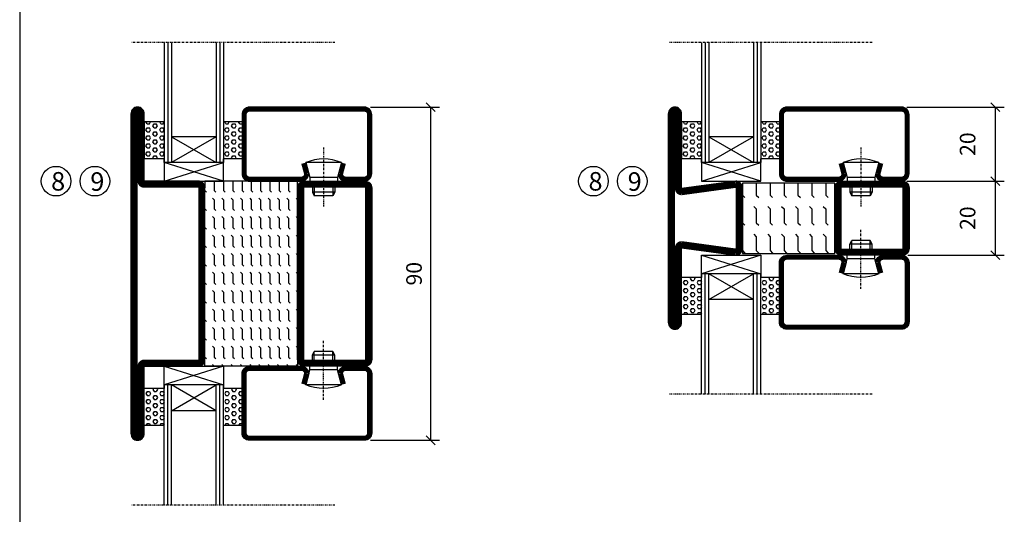
# Model space of a CAD drawing. Extents: x 0 to 1050, y 0 to 742.
# Drawn here: x 25 to 291, y 355 to 489 of the extents above; entities that cross this region are included whole.
import ezdxf

# ---------------------------------------------------------------- set-up
doc = ezdxf.new("R2010")
doc.units = 0
doc.linetypes.add('DASHDOT', pattern=[1, 0.5, -0.25, 0, -0.25])
doc.layers.get('0').update_dxf_attribs({"linetype": 'CONTINUOUS'})
doc.layers.get('DEFPOINTS').update_dxf_attribs({"linetype": 'CONTINUOUS'})
for name, color, linetype in [('CENTRUM', 3, 'DASHDOT'), ('DIMENSION', 2, 'CONTINUOUS'), ('FRAME050', 6, 'CONTINUOUS'), ('GLAS_MED_FOGNING', 2, 'CONTINUOUS'), ('SPKONTUR', 7, 'CONTINUOUS'), ('STALPROFIL', 1, 'CONTINUOUS')]:
    doc.layers.add(name, color=color, linetype=linetype)
doc.styles.add('ROMANS', font='romans', dxfattribs={"width": 0.8})
doc.dimstyles.new('ROMANS', dxfattribs={"dimscale": 1.2, "dimtxt": 3.5, "dimasz": 2, "dimexe": 2, "dimexo": 1, "dimgap": 2, "dimtad": 1, "dimdsep": 46, "dimtxsty": 'ROMANS', "dimblk1": 'OBLIQUE', "dimblk2": 'OBLIQUE', "dimsah": 1, "dimcen": 2.5, "dimclrd": 2, "dimclre": 2, "dimclrt": 6, "dimadec": 0, "dimazin": 0, "dimtfac": 1, "dimtmove": 2, "dimatfit": 3, "dimfxl": 0, "dimtolj": 1, "dimarcsym": 0})

# ---------------------------------------------------------------- blocks, each defined once
blk = doc.blocks.new('*X47')
at = {"color": 0}
for p, q in [((-437.5, 295), (-437.5, 295)), ((-435.44, 294.56), (-435, 295)), ((-432.5, 295), (-432.5, 295)), ((-430.44, 294.56), (-430, 295)), ((-427.5, 295), (-427.5, 295)), ((-425.44, 294.56), (-425, 295)), ((-422.5, 295), (-422.5, 295)), ((-420.44, 294.56), (-420, 295)), ((-417.5, 295), (-417.5, 295)), ((-415.44, 294.56), (-415, 295)), ((-412.5, 295), (-412.5, 295)), ((-410.44, 294.56), (-410, 295)), ((-407.5, 295), (-407.5, 295)), ((-405.44, 294.56), (-405, 295)), ((-402.5, 295), (-402.5, 295)), ((-400.44, 294.56), (-400, 295)), ((-397.5, 295), (-397.5, 295)), ((-395.44, 294.56), (-395, 295)), ((-392.5, 295), (-392.5, 295)), ((-390.44, 294.56), (-390, 295)), ((-440, 292.5), (-437.5, 292.5)), ((-437.5, 292.5), (-437.06, 292.94)), ((-435.44, 292.06), (-435, 292.5)), ((-435, 292.5), (-432.5, 292.5)), ((-432.5, 292.5), (-432.06, 292.94)), ((-430.44, 292.06), (-430, 292.5)), ((-430, 292.5), (-427.5, 292.5)), ((-427.5, 292.5), (-427.06, 292.94)), ((-425.44, 292.06), (-425, 292.5)), ((-425, 292.5), (-422.5, 292.5)), ((-422.5, 292.5), (-422.06, 292.94)), ((-420.44, 292.06), (-420, 292.5)), ((-420, 292.5), (-417.5, 292.5)), ((-417.5, 292.5), (-417.06, 292.94)), ((-415.44, 292.06), (-415, 292.5)), ((-415, 292.5), (-412.5, 292.5)), ((-412.5, 292.5), (-412.06, 292.94)), ((-410.44, 292.06), (-410, 292.5)), ((-410, 292.5), (-407.5, 292.5)), ((-407.5, 292.5), (-407.06, 292.94)), ((-405.44, 292.06), (-405, 292.5)), ((-405, 292.5), (-402.5, 292.5)), ((-402.5, 292.5), (-402.06, 292.94)), ((-400.44, 292.06), (-400, 292.5)), ((-400, 292.5), (-397.5, 292.5)), ((-397.5, 292.5), (-397.06, 292.94)), ((-395.44, 292.06), (-395, 292.5)), ((-395, 292.5), (-392.5, 292.5)), ((-392.5, 292.5), (-392.06, 292.94)), ((-390.44, 292.06), (-390, 292.5)), ((-440, 290), (-437.5, 290)), ((-437.5, 290), (-437.06, 290.44)), ((-435.44, 289.56), (-435, 290)), ((-435, 290), (-432.5, 290)), ((-432.5, 290), (-432.06, 290.44)), ((-430.44, 289.56), (-430, 290)), ((-430, 290), (-427.5, 290)), ((-427.5, 290), (-427.06, 290.44)), ((-425.44, 289.56), (-425, 290)), ((-425, 290), (-422.5, 290)), ((-422.5, 290), (-422.06, 290.44)), ((-420.44, 289.56), (-420, 290)), ((-420, 290), (-417.5, 290)), ((-417.5, 290), (-417.06, 290.44)), ((-415.44, 289.56), (-415, 290)), ((-415, 290), (-412.5, 290)), ((-412.5, 290), (-412.06, 290.44)), ((-410.44, 289.56), (-410, 290)), ((-410, 290), (-407.5, 290)), ((-407.5, 290), (-407.06, 290.44)), ((-405.44, 289.56), (-405, 290)), ((-405, 290), (-402.5, 290)), ((-402.5, 290), (-402.06, 290.44)), ((-400.44, 289.56), (-400, 290)), ((-400, 290), (-397.5, 290)), ((-397.5, 290), (-397.06, 290.44)), ((-395.44, 289.56), (-395, 290)), ((-395, 290), (-392.5, 290)), ((-392.5, 290), (-392.06, 290.44)), ((-390.44, 289.56), (-390, 290)), ((-440, 287.5), (-437.5, 287.5)), ((-437.5, 287.5), (-437.06, 287.94)), ((-435.44, 287.06), (-435, 287.5)), ((-435, 287.5), (-432.5, 287.5)), ((-432.5, 287.5), (-432.06, 287.94)), ((-430.44, 287.06), (-430, 287.5)), ((-430, 287.5), (-427.5, 287.5)), ((-427.5, 287.5), (-427.06, 287.94)), ((-425.44, 287.06), (-425, 287.5)), ((-425, 287.5), (-422.5, 287.5)), ((-422.5, 287.5), (-422.06, 287.94)), ((-420.44, 287.06), (-420, 287.5)), ((-420, 287.5), (-417.5, 287.5)), ((-417.5, 287.5), (-417.06, 287.94)), ((-415.44, 287.06), (-415, 287.5)), ((-415, 287.5), (-412.5, 287.5)), ((-412.5, 287.5), (-412.06, 287.94)), ((-410.44, 287.06), (-410, 287.5)), ((-410, 287.5), (-407.5, 287.5)), ((-407.5, 287.5), (-407.06, 287.94)), ((-405.44, 287.06), (-405, 287.5)), ((-405, 287.5), (-402.5, 287.5)), ((-402.5, 287.5), (-402.06, 287.94)), ((-400.44, 287.06), (-400, 287.5)), ((-400, 287.5), (-397.5, 287.5)), ((-397.5, 287.5), (-397.06, 287.94)), ((-395.44, 287.06), (-395, 287.5)), ((-395, 287.5), (-392.5, 287.5)), ((-392.5, 287.5), (-392.06, 287.94)), ((-390.44, 287.06), (-390, 287.5)), ((-440, 285), (-437.5, 285)), ((-437.5, 285), (-437.06, 285.44)), ((-435.44, 284.56), (-435, 285)), ((-435, 285), (-432.5, 285)), ((-432.5, 285), (-432.06, 285.44)), ((-430.44, 284.56), (-430, 285)), ((-430, 285), (-427.5, 285)), ((-427.5, 285), (-427.06, 285.44)), ((-425.44, 284.56), (-425, 285)), ((-425, 285), (-422.5, 285)), ((-422.5, 285), (-422.06, 285.44)), ((-420.44, 284.56), (-420, 285)), ((-420, 285), (-417.5, 285)), ((-417.5, 285), (-417.06, 285.44)), ((-415.44, 284.56), (-415, 285)), ((-415, 285), (-412.5, 285)), ((-412.5, 285), (-412.06, 285.44)), ((-410.44, 284.56), (-410, 285)), ((-410, 285), (-407.5, 285)), ((-407.5, 285), (-407.06, 285.44)), ((-405.44, 284.56), (-405, 285)), ((-405, 285), (-402.5, 285)), ((-402.5, 285), (-402.06, 285.44)), ((-400.44, 284.56), (-400, 285)), ((-400, 285), (-397.5, 285)), ((-397.5, 285), (-397.06, 285.44)), ((-395.44, 284.56), (-395, 285)), ((-395, 285), (-392.5, 285)), ((-392.5, 285), (-392.06, 285.44)), ((-390.44, 284.56), (-390, 285)), ((-440, 282.5), (-437.5, 282.5)), ((-437.5, 282.5), (-437.06, 282.94)), ((-435.44, 282.06), (-435, 282.5)), ((-435, 282.5), (-432.5, 282.5)), ((-432.5, 282.5), (-432.06, 282.94)), ((-430.44, 282.06), (-430, 282.5)), ((-430, 282.5), (-427.5, 282.5)), ((-427.5, 282.5), (-427.06, 282.94)), ((-425.44, 282.06), (-425, 282.5)), ((-425, 282.5), (-422.5, 282.5)), ((-422.5, 282.5), (-422.06, 282.94)), ((-420.44, 282.06), (-420, 282.5)), ((-420, 282.5), (-417.5, 282.5)), ((-417.5, 282.5), (-417.06, 282.94)), ((-415.44, 282.06), (-415, 282.5)), ((-415, 282.5), (-412.5, 282.5)), ((-412.5, 282.5), (-412.06, 282.94)), ((-410.44, 282.06), (-410, 282.5)), ((-410, 282.5), (-407.5, 282.5)), ((-407.5, 282.5), (-407.06, 282.94)), ((-405.44, 282.06), (-405, 282.5)), ((-405, 282.5), (-402.5, 282.5)), ((-402.5, 282.5), (-402.06, 282.94)), ((-400.44, 282.06), (-400, 282.5)), ((-400, 282.5), (-397.5, 282.5)), ((-397.5, 282.5), (-397.06, 282.94)), ((-395.44, 282.06), (-395, 282.5)), ((-395, 282.5), (-392.5, 282.5)), ((-392.5, 282.5), (-392.06, 282.94)), ((-390.44, 282.06), (-390, 282.5)), ((-440, 280), (-437.5, 280)), ((-437.5, 280), (-437.06, 280.44)), ((-435.44, 279.56), (-435, 280)), ((-435, 280), (-432.5, 280)), ((-432.5, 280), (-432.06, 280.44)), ((-430.44, 279.56), (-430, 280)), ((-430, 280), (-427.5, 280)), ((-427.5, 280), (-427.06, 280.44)), ((-425.44, 279.56), (-425, 280)), ((-425, 280), (-422.5, 280)), ((-422.5, 280), (-422.06, 280.44)), ((-420.44, 279.56), (-420, 280)), ((-420, 280), (-417.5, 280)), ((-417.5, 280), (-417.06, 280.44)), ((-415.44, 279.56), (-415, 280)), ((-415, 280), (-412.5, 280)), ((-412.5, 280), (-412.06, 280.44)), ((-410.44, 279.56), (-410, 280)), ((-410, 280), (-407.5, 280)), ((-407.5, 280), (-407.06, 280.44)), ((-405.44, 279.56), (-405, 280)), ((-405, 280), (-402.5, 280)), ((-402.5, 280), (-402.06, 280.44)), ((-400.44, 279.56), (-400, 280)), ((-400, 280), (-397.5, 280)), ((-397.5, 280), (-397.06, 280.44)), ((-395.44, 279.56), (-395, 280)), ((-395, 280), (-392.5, 280)), ((-392.5, 280), (-392.06, 280.44)), ((-390.44, 279.56), (-390, 280)), ((-440, 277.5), (-437.5, 277.5)), ((-437.5, 277.5), (-437.06, 277.94)), ((-435.44, 277.06), (-435, 277.5)), ((-435, 277.5), (-432.5, 277.5)), ((-432.5, 277.5), (-432.06, 277.94)), ((-430.44, 277.06), (-430, 277.5)), ((-430, 277.5), (-427.5, 277.5)), ((-427.5, 277.5), (-427.06, 277.94)), ((-425.44, 277.06), (-425, 277.5)), ((-425, 277.5), (-422.5, 277.5)), ((-422.5, 277.5), (-422.06, 277.94)), ((-420.44, 277.06), (-420, 277.5)), ((-420, 277.5), (-417.5, 277.5)), ((-417.5, 277.5), (-417.06, 277.94)), ((-415.44, 277.06), (-415, 277.5)), ((-415, 277.5), (-412.5, 277.5)), ((-412.5, 277.5), (-412.06, 277.94)), ((-410.44, 277.06), (-410, 277.5)), ((-410, 277.5), (-407.5, 277.5)), ((-407.5, 277.5), (-407.06, 277.94)), ((-405.44, 277.06), (-405, 277.5)), ((-405, 277.5), (-402.5, 277.5)), ((-402.5, 277.5), (-402.06, 277.94)), ((-400.44, 277.06), (-400, 277.5)), ((-400, 277.5), (-397.5, 277.5)), ((-397.5, 277.5), (-397.06, 277.94)), ((-395.44, 277.06), (-395, 277.5)), ((-395, 277.5), (-392.5, 277.5)), ((-392.5, 277.5), (-392.06, 277.94)), ((-390.44, 277.06), (-390, 277.5)), ((-440, 275), (-437.5, 275)), ((-437.5, 275), (-437.06, 275.44)), ((-435.44, 274.56), (-435, 275)), ((-435, 275), (-432.5, 275)), ((-432.5, 275), (-432.06, 275.44)), ((-430.44, 274.56), (-430, 275)), ((-430, 275), (-427.5, 275)), ((-427.5, 275), (-427.06, 275.44)), ((-425.44, 274.56), (-425, 275)), ((-425, 275), (-422.5, 275)), ((-422.5, 275), (-422.06, 275.44)), ((-420.44, 274.56), (-420, 275)), ((-420, 275), (-417.5, 275)), ((-417.5, 275), (-417.06, 275.44)), ((-415.44, 274.56), (-415, 275)), ((-415, 275), (-412.5, 275)), ((-412.5, 275), (-412.06, 275.44)), ((-410.44, 274.56), (-410, 275)), ((-410, 275), (-407.5, 275)), ((-407.5, 275), (-407.06, 275.44)), ((-405.44, 274.56), (-405, 275)), ((-405, 275), (-402.5, 275)), ((-402.5, 275), (-402.06, 275.44)), ((-400.44, 274.56), (-400, 275)), ((-400, 275), (-397.5, 275)), ((-397.5, 275), (-397.06, 275.44)), ((-395.44, 274.56), (-395, 275)), ((-395, 275), (-392.5, 275)), ((-392.5, 275), (-392.06, 275.44)), ((-390.44, 274.56), (-390, 275)), ((-440, 272.5), (-437.5, 272.5)), ((-437.5, 272.5), (-437.06, 272.94)), ((-435.44, 272.06), (-435, 272.5)), ((-435, 272.5), (-432.5, 272.5)), ((-432.5, 272.5), (-432.06, 272.94)), ((-430.44, 272.06), (-430, 272.5)), ((-430, 272.5), (-427.5, 272.5)), ((-427.5, 272.5), (-427.06, 272.94)), ((-425.44, 272.06), (-425, 272.5)), ((-425, 272.5), (-422.5, 272.5)), ((-422.5, 272.5), (-422.06, 272.94)), ((-420.44, 272.06), (-420, 272.5)), ((-420, 272.5), (-417.5, 272.5)), ((-417.5, 272.5), (-417.06, 272.94)), ((-415.44, 272.06), (-415, 272.5)), ((-415, 272.5), (-412.5, 272.5)), ((-412.5, 272.5), (-412.06, 272.94)), ((-410.44, 272.06), (-410, 272.5)), ((-410, 272.5), (-407.5, 272.5)), ((-407.5, 272.5), (-407.06, 272.94)), ((-405.44, 272.06), (-405, 272.5)), ((-405, 272.5), (-402.5, 272.5)), ((-402.5, 272.5), (-402.06, 272.94)), ((-400.44, 272.06), (-400, 272.5)), ((-400, 272.5), (-397.5, 272.5)), ((-397.5, 272.5), (-397.06, 272.94)), ((-395.44, 272.06), (-395, 272.5)), ((-395, 272.5), (-392.5, 272.5)), ((-392.5, 272.5), (-392.06, 272.94)), ((-390.44, 272.06), (-390, 272.5)), ((-437.5, 270), (-437.06, 270.44)), ((-432.5, 270), (-432.06, 270.44)), ((-427.5, 270), (-427.06, 270.44)), ((-422.5, 270), (-422.06, 270.44)), ((-417.5, 270), (-417.06, 270.44)), ((-412.5, 270), (-412.06, 270.44)), ((-407.5, 270), (-407.06, 270.44)), ((-402.5, 270), (-402.06, 270.44)), ((-397.5, 270), (-397.06, 270.44)), ((-392.5, 270), (-392.06, 270.44))]:
    blk.add_line(p, q, dxfattribs=at)
blk = doc.blocks.new('SP56522')
at = {"layer": 'GLAS_MED_FOGNING'}
for points in [[(-20, 23.2), (-20, 25), (-45, 25), (-45, 23.2)], [(-20, -23.2), (-20, -25), (-45, -25), (-45, -23.2)]]:
    blk.add_lwpolyline(points, dxfattribs=at)
at = {"layer": 'SPKONTUR'}
for points in [[(-65, 0), (-65, -43.2, 0.4142136), (-63.2, -45), (-63.199, -45, 0.4142136), (-61.4, -43.201), (-61.4, -25), (-46.8, -25, 0.4142136), (-45, -23.2), (-45, 0), (-45, 23.2, 0.4142136), (-46.8, 25), (-61.4, 25), (-61.4, 43.201, 0.4142136), (-63.199, 45), (-63.2, 45, 0.4142136), (-65, 43.2)], [(-20, 23.2, -0.4142136), (-18.2, 25), (-1.8, 25, -0.4142136), (0, 23.2), (0, -23.2, -0.4142136), (-1.8, -25), (-18.2, -25, -0.4142136), (-20, -23.2)]]:
    blk.add_lwpolyline(points, format="xyb", close=True, dxfattribs=at)
at = {"layer": 'STALPROFIL', "const_width": 1.8}
for points in [[(-64.1, 0), (-64.1, -43.2, 0.4142136), (-63.199, -44.1, 0.4142136), (-62.3, -43.201), (-62.3, -25, -0.4142136), (-61.4, -24.1), (-46.8, -24.1, 0.4142136), (-45.9, -23.2), (-45.9, 0), (-45.9, 23.2, 0.4142136), (-46.8, 24.1), (-61.4, 24.1, -0.4142136), (-62.3, 25), (-62.3, 43.201, 0.4142136), (-63.2, 44.1, 0.4142136), (-64.1, 43.2)], [(-19.1, 23.2, -0.4142136), (-18.2, 24.1), (-1.8, 24.1, -0.4142136), (-0.9, 23.2), (-0.9, -23.2, -0.4142136), (-1.8, -24.1), (-18.2, -24.1, -0.4142136), (-19.1, -23.2)]]:
    blk.add_lwpolyline(points, format="xyb", close=True, dxfattribs=at)
at = {"layer": 'GLAS_MED_FOGNING', "rotation": 270}
blk.add_blockref('*X47', (-315, -415), dxfattribs=at)
blk = doc.blocks.new('*X56')
at = {"color": 0}
for p, q in [((9.06, 568.87), (9.37, 569.41)), ((9.37, 568.33), (9.06, 568.87)), ((9.37, 570.49), (9.08, 571)), ((9.37, 570.49), (10, 570.49)), ((9.37, 569.41), (10, 569.41)), ((10, 570.49), (10.29, 571)), ((10.31, 568.87), (10, 569.41)), ((10, 568.33), (10.31, 568.87)), ((10.94, 569.95), (11.25, 570.49)), ((11.25, 569.41), (10.94, 569.95)), ((11.25, 570.49), (11.87, 570.49)), ((11.25, 569.41), (11.87, 569.41)), ((11.87, 569.41), (12.19, 569.95)), ((12.19, 569.95), (11.87, 570.49)), ((12.81, 568.87), (13.12, 569.41)), ((13.12, 568.33), (12.81, 568.87)), ((13.12, 570.49), (12.83, 571)), ((13.12, 570.49), (13.75, 570.49)), ((13.12, 569.41), (13.75, 569.41)), ((13.75, 570.49), (14, 570.93)), ((14, 568.98), (13.75, 569.41)), ((13.75, 568.33), (14, 568.76)), ((9.06, 566.71), (9.37, 567.25)), ((9.37, 566.16), (9.06, 566.71)), ((9.37, 568.33), (10, 568.33)), ((9.37, 567.25), (10, 567.25)), ((9.37, 566.16), (10, 566.16)), ((10.31, 566.71), (10, 567.25)), ((10, 566.16), (10.31, 566.71)), ((10.94, 567.79), (11.25, 568.33)), ((11.25, 567.25), (10.94, 567.79)), ((10.94, 565.62), (11.25, 566.16)), ((11.25, 568.33), (11.87, 568.33)), ((11.25, 567.25), (11.87, 567.25)), ((11.25, 566.16), (11.87, 566.16)), ((11.87, 567.25), (12.19, 567.79)), ((12.19, 567.79), (11.87, 568.33)), ((12.19, 565.62), (11.87, 566.16)), ((12.81, 566.71), (13.12, 567.25)), ((13.12, 566.16), (12.81, 566.71)), ((13.12, 568.33), (13.75, 568.33)), ((13.12, 567.25), (13.75, 567.25)), ((13.12, 566.16), (13.75, 566.16)), ((14, 566.81), (13.75, 567.25)), ((13.75, 566.16), (14, 566.6)), ((9.06, 564.54), (9.37, 565.08)), ((9.37, 564), (9.06, 564.54)), ((9.37, 565.08), (10, 565.08)), ((9.37, 564), (10, 564)), ((10.31, 564.54), (10, 565.08)), ((10, 564), (10.31, 564.54)), ((11.25, 565.08), (10.94, 565.62)), ((10.94, 563.46), (11.25, 564)), ((11.25, 562.92), (10.94, 563.46)), ((11.25, 565.08), (11.87, 565.08)), ((11.25, 564), (11.87, 564)), ((11.87, 565.08), (12.19, 565.62)), ((11.87, 562.92), (12.19, 563.46)), ((12.19, 563.46), (11.87, 564)), ((12.81, 564.54), (13.12, 565.08)), ((13.12, 564), (12.81, 564.54)), ((13.12, 565.08), (13.75, 565.08)), ((13.12, 564), (13.75, 564)), ((14, 564.65), (13.75, 565.08)), ((13.75, 564), (14, 564.43)), ((9.06, 562.38), (9.37, 562.92)), ((9.37, 561.83), (9.06, 562.38)), ((9.37, 562.92), (10, 562.92)), ((9.37, 561.83), (10, 561.83)), ((10.31, 562.38), (10, 562.92)), ((10, 561.83), (10.31, 562.38)), ((10.94, 561.29), (11.25, 561.83)), ((11.11, 561), (10.94, 561.29)), ((11.25, 562.92), (11.87, 562.92)), ((11.25, 561.83), (11.87, 561.83)), ((12.19, 561.29), (11.87, 561.83)), ((12.02, 561), (12.19, 561.29)), ((12.81, 562.38), (13.12, 562.92)), ((13.12, 561.83), (12.81, 562.38)), ((13.12, 562.92), (13.75, 562.92)), ((13.12, 561.83), (13.75, 561.83)), ((14, 562.48), (13.75, 562.92)), ((13.75, 561.83), (14, 562.27))]:
    blk.add_line(p, q, dxfattribs=at)
blk = doc.blocks.new('SP40020')
at = {"layer": 'CENTRUM'}
blk.add_line((-13, 34.07), (-13, 18), dxfattribs=at)
at = {"layer": 'GLAS_MED_FOGNING'}
for p, q in [((-8.2, 30), (-17.8, 30)), ((-17.8, 30), (-16.73, 26)), ((-8.2, 30), (-9.27, 26)), ((-9.27, 26), (-16.73, 26)), ((-16.73, 26), (-16.73, 25)), ((-9.27, 26), (-9.27, 25)), ((-16, 23.5), (-16, 22)), ((-10, 22), (-16, 22)), ((-16, 22), (-15.5, 21)), ((-15.5, 23.5), (-15.5, 21)), ((-10.5, 23.5), (-10.5, 21)), ((-10, 22), (-10.5, 21)), ((-10, 23.5), (-10, 22)), ((-10.5, 21), (-15.5, 21))]:
    blk.add_line(p, q, dxfattribs=at)
blk.add_arc((-13, 18.93), 12.07, 66.5445, 113.4555, dxfattribs=at)
blk = doc.blocks.new('SP43520')
at = {"layer": 'SPKONTUR'}
blk.add_lwpolyline([(-8.2, 30), (-9, 27, 0.414214), (-7, 25), (-2, 25, 0.414214), (0, 27), (0, 43, 0.414214), (-2, 45), (-33, 45, 0.414214), (-35, 43), (-35, 27, 0.414214), (-33, 25), (-19, 25, 0.414214), (-17, 27), (-17.8, 30)], format="xyb", dxfattribs=at)
at = {"layer": 'STALPROFIL', "const_width": 1.25}
blk.add_lwpolyline([(-7.59, 29.84), (-8.37, 26.93, 0.398381), (-7, 25.62), (-2, 25.62, 0.414214), (-0.62, 27), (-0.62, 43, 0.414214), (-2, 44.38), (-33, 44.38, 0.414214), (-34.37, 43), (-34.37, 27, 0.414214), (-33, 25.62), (-19, 25.62, 0.398381), (-17.63, 26.93), (-18.41, 29.84)], format="xyb", dxfattribs=at)
at = {"layer": 'GLAS_MED_FOGNING'}
blk.add_blockref('SP40020', (0, 0), dxfattribs=at)
blk = doc.blocks.new('*X55')
at = {"color": 0}
for p, q in [((110.31, 568.87), (110.62, 569.41)), ((110.62, 568.33), (110.31, 568.87)), ((110.62, 570.49), (110.33, 571)), ((110.62, 570.49), (111.25, 570.49)), ((110.62, 569.41), (111.25, 569.41)), ((111.25, 570.49), (111.54, 571)), ((111.56, 568.87), (111.25, 569.41)), ((111.25, 568.33), (111.56, 568.87)), ((112.19, 569.95), (112.5, 570.49)), ((112.5, 569.41), (112.19, 569.95)), ((112.5, 570.49), (113.12, 570.49)), ((112.5, 569.41), (113.12, 569.41)), ((113.12, 569.41), (113.44, 569.95)), ((113.44, 569.95), (113.12, 570.49)), ((114.06, 568.87), (114.37, 569.41)), ((114.37, 568.33), (114.06, 568.87)), ((114.37, 570.49), (114.08, 571)), ((114.37, 570.49), (115, 570.49)), ((114.37, 569.41), (115, 569.41)), ((115, 570.49), (115, 570.49)), ((110.31, 566.71), (110.62, 567.25)), ((110.62, 566.16), (110.31, 566.71)), ((110.62, 568.33), (111.25, 568.33)), ((110.62, 567.25), (111.25, 567.25)), ((110.62, 566.16), (111.25, 566.16)), ((111.56, 566.71), (111.25, 567.25)), ((111.25, 566.16), (111.56, 566.71)), ((112.19, 567.79), (112.5, 568.33)), ((112.5, 567.25), (112.19, 567.79)), ((112.19, 565.62), (112.5, 566.16)), ((112.5, 568.33), (113.12, 568.33)), ((112.5, 567.25), (113.12, 567.25)), ((112.5, 566.16), (113.12, 566.16)), ((113.12, 567.25), (113.44, 567.79)), ((113.44, 567.79), (113.12, 568.33)), ((113.44, 565.62), (113.12, 566.16)), ((114.06, 566.71), (114.37, 567.25)), ((114.37, 566.16), (114.06, 566.71)), ((114.37, 568.33), (115, 568.33)), ((114.37, 567.25), (115, 567.25)), ((114.37, 566.16), (115, 566.16)), ((115, 568.33), (115, 568.33)), ((115, 566.16), (115, 566.16)), ((110.31, 564.54), (110.62, 565.08)), ((110.62, 564), (110.31, 564.54)), ((110.62, 565.08), (111.25, 565.08)), ((110.62, 564), (111.25, 564)), ((111.56, 564.54), (111.25, 565.08)), ((111.25, 564), (111.56, 564.54)), ((112.5, 565.08), (112.19, 565.62)), ((112.19, 563.46), (112.5, 564)), ((112.5, 562.92), (112.19, 563.46)), ((112.5, 565.08), (113.12, 565.08)), ((112.5, 564), (113.12, 564)), ((113.12, 565.08), (113.44, 565.62)), ((113.12, 562.92), (113.44, 563.46)), ((113.44, 563.46), (113.12, 564)), ((114.06, 564.54), (114.37, 565.08)), ((114.37, 564), (114.06, 564.54)), ((114.37, 565.08), (115, 565.08)), ((114.37, 564), (115, 564)), ((115, 564), (115, 564)), ((110.31, 562.38), (110.62, 562.92)), ((110.62, 561.83), (110.31, 562.38)), ((110.62, 562.92), (111.25, 562.92)), ((110.62, 561.83), (111.25, 561.83)), ((111.56, 562.38), (111.25, 562.92)), ((111.25, 561.83), (111.56, 562.38)), ((112.19, 561.29), (112.5, 561.83)), ((112.36, 561), (112.19, 561.29)), ((112.5, 562.92), (113.12, 562.92)), ((112.5, 561.83), (113.12, 561.83)), ((113.44, 561.29), (113.12, 561.83)), ((113.27, 561), (113.44, 561.29)), ((114.06, 562.38), (114.37, 562.92)), ((114.37, 561.83), (114.06, 562.38)), ((114.37, 562.92), (115, 562.92)), ((114.37, 561.83), (115, 561.83)), ((115, 561.83), (115, 561.83))]:
    blk.add_line(p, q, dxfattribs=at)
blk = doc.blocks.new('65_SP43520DK')
at = {"layer": 'CENTRUM'}
blk.add_line((-10, 62.5), (-65, 62.5), dxfattribs=at)
at = {"layer": 'GLAS_MED_FOGNING'}
for p, q in [((-56, 62.5), (-56, 30)), ((-55, 62.5), (-55, 30)), ((-54, 62.5), (-54, 30)), ((-42, 62.5), (-42, 30)), ((-41, 62.5), (-41, 30)), ((-40, 62.5), (-40, 30)), ((-56, 40.999), (-61.4, 40.999)), ((-61.4, 40.999), (-61.4, 30.999)), ((-35, 40.999), (-40, 40.999)), ((-40, 40.999), (-40, 30.999)), ((-35, 40.999), (-35, 30.999)), ((-42, 37), (-54, 30)), ((-54, 37), (-42, 30)), ((-42, 37), (-54, 37)), ((-56, 30.999), (-61.4, 30.999)), ((-56, 30), (-56, 31)), ((-40, 30), (-56, 30)), ((-56, 30), (-56, 25)), ((-56, 25), (-40, 30)), ((-40, 25), (-56, 30)), ((-40, 30), (-40, 30.999)), ((-35, 30.999), (-40, 30.999)), ((-40, 25), (-40, 30)), ((-56, 25), (-40, 25))]:
    blk.add_line(p, q, dxfattribs=at)
for name, p in [('SP43520', (0, 0)), ('*X56', (-70, -530)), ('*X55', (-150, -530))]:
    blk.add_blockref(name, p, dxfattribs=at)
blk = doc.blocks.new('_Oblique')
at = {"color": 0, "linetype": 'ByBlock', "lineweight": -2}
blk.add_line((-0.5, -0.5), (0.5, 0.5), dxfattribs=at)
blk = doc.blocks.new('*D31')
at = {"layer": 'DEFPOINTS', "color": 0}
for p in [(118.5, 465), (135.9, 465), (118.5, 375)]:
    blk.add_point(p, dxfattribs=at)
at = {"layer": 'GLAS_MED_FOGNING', "color": 2, "lineweight": -2}
for p, q in [((119.7, 465), (138.3, 465)), ((135.9, 375), (135.9, 465)), ((119.7, 375), (138.3, 375))]:
    blk.add_line(p, q, dxfattribs=at)
at = {"layer": 'GLAS_MED_FOGNING', "color": 2, "lineweight": -2, "xscale": 2.4, "yscale": 2.4, "zscale": 2.4}
for p, rotation in [((135.9, 465), 90), ((135.9, 375), 270)]:
    blk.add_blockref('_Oblique', p, dxfattribs=dict(at, rotation=rotation))
at = {"layer": 'GLAS_MED_FOGNING', "color": 6, "insert": (131.4, 420), "char_height": 4.2, "attachment_point": 5, "rotation": 90, "style": 'ROMANS'}
blk.add_mtext('\\A1;90', dxfattribs=at)
blk = doc.blocks.new('*D34')
at = {"layer": 'DEFPOINTS', "color": 0}
for p in [(263.21, 445), (288.28, 445), (263.41, 425)]:
    blk.add_point(p, dxfattribs=at)
at = {"layer": 'GLAS_MED_FOGNING', "color": 2, "lineweight": -2}
for p, q in [((264.41, 445), (290.68, 445)), ((288.28, 425), (288.28, 445)), ((264.61, 425), (290.68, 425))]:
    blk.add_line(p, q, dxfattribs=at)
at = {"layer": 'GLAS_MED_FOGNING', "color": 2, "lineweight": -2, "xscale": 2.4, "yscale": 2.4, "zscale": 2.4}
for p, rotation in [((288.28, 445), 90), ((288.28, 425), 270)]:
    blk.add_blockref('_Oblique', p, dxfattribs=dict(at, rotation=rotation))
at = {"layer": 'GLAS_MED_FOGNING', "color": 6, "insert": (280.78, 435), "char_height": 4.2, "attachment_point": 5, "rotation": 90, "style": 'ROMANS'}
blk.add_mtext('\\A1;20', dxfattribs=at)
blk = doc.blocks.new('*D35')
at = {"layer": 'DEFPOINTS', "color": 0}
for p in [(263.21, 465), (288.28, 465), (265.71, 445)]:
    blk.add_point(p, dxfattribs=at)
at = {"layer": 'GLAS_MED_FOGNING', "color": 2, "lineweight": -2}
for p, q in [((264.41, 465), (290.68, 465)), ((288.28, 445), (288.28, 465)), ((266.91, 445), (290.68, 445))]:
    blk.add_line(p, q, dxfattribs=at)
at = {"layer": 'GLAS_MED_FOGNING', "color": 2, "lineweight": -2, "xscale": 2.4, "yscale": 2.4, "zscale": 2.4}
for p, rotation in [((288.28, 465), 90), ((288.28, 445), 270)]:
    blk.add_blockref('_Oblique', p, dxfattribs=dict(at, rotation=rotation))
at = {"layer": 'GLAS_MED_FOGNING', "color": 6, "insert": (280.78, 455), "char_height": 4.2, "attachment_point": 5, "rotation": 90, "style": 'ROMANS'}
blk.add_mtext('\\A1;20', dxfattribs=at)
blk = doc.blocks.new('Isolator_20_25')
at = {"layer": 'DIMENSION'}
h = blk.add_hatch(dxfattribs=at)
h.set_pattern_fill('FLEX', color=256, scale=15, style=0)
h.set_pattern_definition([(0, (-7720, -2855), (0, 3.75), [3.75, -3.75]), (45, (-7716.25, -2855), (2e-16, 3.75), [0.9375, -3.4283009, 0.9375, -5.3033009])])
h.paths.add_polyline_path([(9.5, 25), (-9.5, 25), (-9.5, 0), (9.5, 0)])
at = {"layer": 'GLAS_MED_FOGNING'}
blk.add_lwpolyline([(-9.5, 0), (9.5, 0), (9.5, 25), (-9.5, 25)], close=True, dxfattribs=at)
blk = doc.blocks.new('56522_20')
at = {"layer": 'SPKONTUR'}
for points in [[(-8.2, 45, -0.4142136), (-10, 46.8), (-10, 63.2, -0.4142136), (-8.2, 65), (8.2, 65, -0.4142136), (10, 63.2), (10, 46.8, -0.4142136), (8.2, 45)], [(0, 0), (28.2, 0, 0.4142136), (30, 1.8), (30, 1.801, 0.4142136), (28.201, 3.6), (8, 3.6), (10, 18.2, 0.4142136), (8.2, 20), (0, 20), (-8.2, 20, 0.4142136), (-10, 18.2), (-8, 3.6), (-28.201, 3.6, 0.4142136), (-30, 1.801), (-30, 1.8, 0.4142136), (-28.2, 0)]]:
    blk.add_lwpolyline(points, format="xyb", close=True, dxfattribs=at)
at = {"layer": 'STALPROFIL', "const_width": 1.8}
for points in [[(-8.2, 45.9, -0.4142136), (-9.1, 46.8), (-9.1, 63.2, -0.4142136), (-8.2, 64.1), (8.2, 64.1, -0.4142136), (9.1, 63.2), (9.1, 46.8, -0.4142136), (8.2, 45.9)], [(0, 0.9), (28.2, 0.9, 0.4142136), (29.1, 1.801, 0.4142136), (28.201, 2.7), (8, 2.7, -0.4142136), (7.1, 3.6), (9.1, 18.2, 0.4142136), (8.2, 19.1), (0, 19.1), (-8.2, 19.1, 0.4142136), (-9.1, 18.2), (-7.1, 3.6, -0.4142136), (-8, 2.7), (-28.201, 2.7, 0.4142136), (-29.1, 1.8, 0.4142136), (-28.2, 0.9)]]:
    blk.add_lwpolyline(points, format="xyb", close=True, dxfattribs=at)
at = {"layer": 'DIMENSION'}
blk.add_blockref('Isolator_20_25', (0, 20), dxfattribs=at)

msp = doc.modelspace()

# ---------------------------------------------------------------- linework, layer by layer
at = {"layer": 'FRAME050', "color": 5}
msp.add_line((25, 717.5), (25, 25), dxfattribs=at)
at = {"layer": 'GLAS_MED_FOGNING'}
for centre in [(34.802, 445), (45.302, 445), (179.801, 445), (190.301, 445)]:
    msp.add_circle(centre, 4, dxfattribs=at)

# ---------------------------------------------------------------- block references
for name, p in [('65_SP43520DK', (120, 420)), ('65_SP43520DK', (264.999, 420)), ('SP56522', (120, 420))]:
    msp.add_blockref(name, p)
at = {"xscale": -1, "rotation": 180}
for p in [(264.999, 450), (120, 420)]:
    msp.add_blockref('65_SP43520DK', p, dxfattribs=at)
at = {"layer": 'DIMENSION', "rotation": 270}
msp.add_blockref('56522_20', (199.999, 435), dxfattribs=at)

# ---------------------------------------------------------------- texts
at = {"layer": 'CENTRUM', "char_height": 5, "width": 7.5, "attachment_point": 1, "style": 'ROMANS'}
for s, insert in [('{\\C6;8}', (33.482, 447.459)), ('{\\C6;9}', (44.052, 447.396)), ('{\\C6;8}', (178.481, 447.459)), ('{\\C6;9}', (189.051, 447.396))]:
    msp.add_mtext(s, dxfattribs=dict(at, insert=insert))

# ---------------------------------------------------------------- dimensions: what is measured, and where the dimension line sits
at = {"layer": 'GLAS_MED_FOGNING'}
dim = msp.add_linear_dim(base=(135.901, 465), p1=(118.5, 375), p2=(118.5, 465), angle=90, dimstyle='ROMANS', dxfattribs=at)
dim.commit()
dim.dimension.update_dxf_attribs({"geometry": '*D31', "text_midpoint": (131.401, 420)})
for base, p1, p2, picture, middle in [((288.285, 465), (265.709, 445), (263.209, 465), '*D35', (280.785, 455)), ((288.285, 445), (263.408, 425), (263.209, 445), '*D34', (280.785, 435))]:
    dim = msp.add_linear_dim(base=base, p1=p1, p2=p2, angle=90, dimstyle='ROMANS', dxfattribs=at)
    dim.commit()
    dim.dimension.update_dxf_attribs({"geometry": picture, "text_midpoint": middle, "dimtype": 160})

doc.saveas('drawing.dxf')
